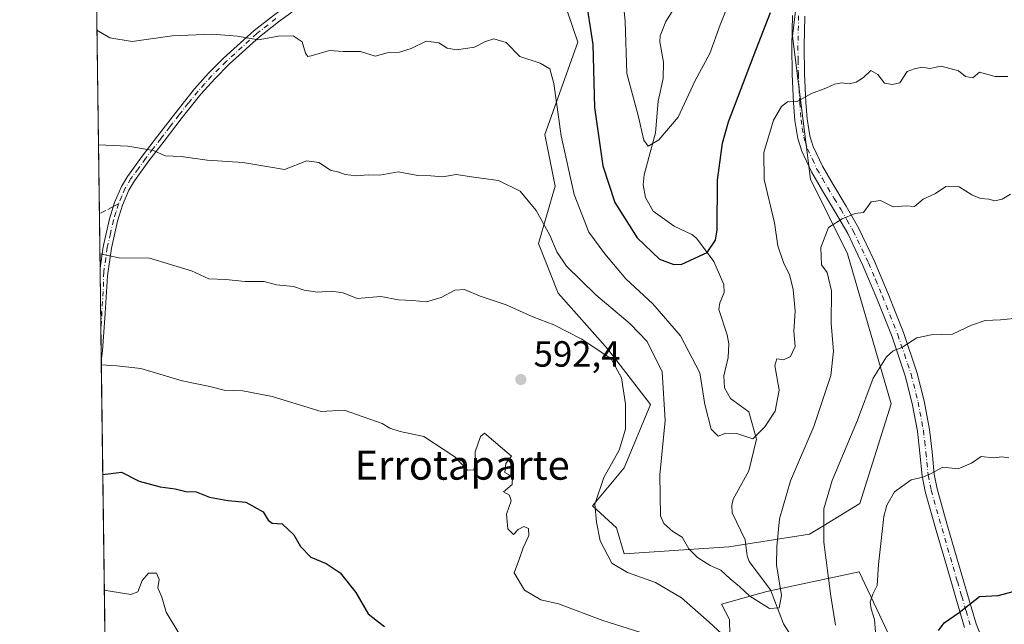
# Model space of a CAD drawing. Units: metres. Extents: x 590120 to 593565, y 4749843 to 4752202.
# Drawn here: x 590120 to 590390, y 4750379 to 4750545 of the extents above; entities that cross this region are included whole.
import ezdxf
from ezdxf.enums import TextEntityAlignment as Align

# ---------------------------------------------------------------- set-up
doc = ezdxf.new("R2010")
doc.units = ezdxf.units.M
doc.header["$MEASUREMENT"] = 0
doc.linetypes.add('DGN Style 3', pattern=[2.307223458686699, 1.648016756204785, -0.6592067024819142])
doc.linetypes.add('DGN Style 4', pattern=[2.6384748266838614, 1.318413404963828, -0.6592067024819142, 0.001648016756204785, -0.6592067024819142])
for name, color, linetype, lineweight in [('Arbolado forestal CxS', 92, 'Continuous', 0), ('Camino Cxs', 7, 'Continuous', 0), ('Camino eje', 30, 'DGN Style 4', 13), ('Comarca CxS', 21, 'Continuous', 0), ('Comunidad Autónoma CxS', 142, 'Continuous', 0), ('Corriente natural lineal', 142, 'Continuous', 13), ('Curva de nivel maestra', 30, 'Continuous', 30), ('Curva de nivel normal', 30, 'Continuous', 0), ('Entidad de ámbito territorial CxS', 92, 'Continuous', 0), ('Espacio natural protegido CxS', 121, 'Continuous', 0), ('Municipio CxS', 4, 'Continuous', 0), ('Pastizal CxS', 92, 'Continuous', 0), ('Pista no pavimentada Cxs', 111, 'Continuous', 0), ('Provincia CxS', 1, 'Continuous', 0), ('Punto de cota en terreno', 7, 'Continuous', 0), ('Rótulo de punto de cota en terreno', 7, 'Continuous', 0), ('Senda', 7, 'DGN Style 3', 0), ('Senda no paivmentada conexión', 7, 'DGN Style 3', 0), ('Texto cartográfico', 7, 'Continuous', 0)]:
    doc.layers.add(name, color=color, linetype=linetype, lineweight=lineweight)
doc.styles.add('Style-Arial', font='txt')

# ---------------------------------------------------------------- blocks, each defined once
blk = doc.blocks.new('5PATER')
at = {"layer": 'Punto de cota en terreno', "linetype": 'Continuous', "lineweight": 0}
h = blk.add_hatch(color=51, dxfattribs=at)
edge = h.paths.add_edge_path()
edge.add_ellipse((0, 0), major_axis=(-0.1095731443231308, -0.1110710700762829), ratio=0.9994222409660322, start_angle=0, end_angle=360)
blk = doc.blocks.new('*U27')
at = {"layer": 'Camino Cxs', "color": 7, "linetype": 'Continuous', "lineweight": 0}
blk.add_polyline3d([(590196.3701, 4750548.550100001, 578.8448000000062), (590191.0301000001, 4750544.6501, 579.5467999999964), (590185.8101000004, 4750540.600099999, 580.1395000000048), (590177.5000999998, 4750533.020099999, 581.2354999999952), (590173.5000999998, 4750529.050100001, 581.8215999999958), (590169.7301000003, 4750524.8201, 582.5053999999947), (590164.5900999998, 4750518.380100001, 583.5920000000042), (590159.5900999998, 4750511.9001, 584.686799999996), (590155.4401000004, 4750506.470100001, 585.5185999999958), (590151.4401000004, 4750500.9801, 586.4266000000061), (590149.9101, 4750498.450099999, 586.8791000000056), (590148.1300999997, 4750494.300100001, 587.6459999999934), (590146.8201000001, 4750489.960100001, 588.3705999999949), (590145.1101000002, 4750482.5001, 589.6203999999998), (590144.0201000003, 4750474.950099999, 590.9569999999949), (590143.4101, 4750464.630100001, 592.5967999999993), (590142.7200999996, 4750454.3301, 594.2802999999985), (590142.3501000004, 4750451.620100001, 594.761400000003), (590142.0169000002, 4750477.037599999, 590.7485000000015), (590142.0201000003, 4750477.0601, 590.7446999999956), (590142.8701, 4750482.920100001, 589.6425000000017), (590144.6101000002, 4750490.540100001, 588.3481000000029), (590145.9901000002, 4750495.0801, 587.6342000000004), (590147.8701, 4750499.4901, 586.8220000000001), (590149.5401, 4750502.2501, 586.3438000000025), (590153.6201, 4750507.8301, 585.437699999995), (590157.7801000001, 4750513.280099999, 584.7584000000061), (590162.7901, 4750519.790100001, 583.630999999994), (590167.9901000002, 4750526.290100001, 582.3781000000017), (590171.8400999998, 4750530.620100001, 581.6543999999994), (590175.9301000005, 4750534.670100001, 581.0528000000049), (590184.3400999998, 4750542.340100001, 579.838499999998), (590189.6601, 4750546.470100001, 579.2189000000071)], dxfattribs=at)

msp = doc.modelspace()

# ---------------------------------------------------------------- linework, layer by layer
at = {"layer": 'Arbolado forestal CxS', "color": 92, "linetype": 'Continuous', "lineweight": 0}
for points in [[(590315.0893000001, 4750371.871300001, 591.5237999999954), (590314.9795000004, 4750380.4911, 588.0730999999942), (590312.7125000004, 4750384.7083, 587.172900000005), (590325.2225000003, 4750388.255100001, 584.4305000000022), (590350.5676999995, 4750393.6447, 592.136400000003), (590356.8953, 4750380.2137, 594.0458000000071), (590360.8333000002, 4750371.854900001, 595.6061000000045)], [(590360.8333000002, 4750371.854900001, 595.6061000000045), (590356.8953, 4750380.2137, 594.0458000000071), (590350.5676999995, 4750393.6447, 592.136400000003), (590325.2225000003, 4750388.255100001, 584.4305000000022), (590312.7125000004, 4750384.7083, 587.172900000005), (590314.9795000004, 4750380.4911, 588.0730999999942), (590315.0893000001, 4750371.871300001, 591.5237999999954)]]:
    msp.add_polyline3d(points, dxfattribs=at)
at = {"layer": 'Camino Cxs', "color": 7, "linetype": 'Continuous', "lineweight": 0, "extrusion": (-0.002048227853780515, 0.1559174347719104, 0.987767967843059), "elevation": 740056.9707743113, "flags": 128}
msp.add_lwpolyline([(-652490.9232108573, -4684189.387490353), (-652490.9232108573, -4684215.121968377)], dxfattribs=at)
at = {"layer": 'Camino Cxs', "color": 7, "linetype": 'Continuous', "lineweight": 0}
for points in [[(590142.0168000003, 4750477.037599999, 590.7485000000015), (590142.0201000003, 4750477.0601, 590.7446999999956), (590142.8701, 4750482.920100001, 589.6425000000017), (590144.6101000002, 4750490.540100001, 588.3481000000029), (590145.9901000002, 4750495.0801, 587.6342000000004), (590147.8701, 4750499.4901, 586.8220000000001), (590149.5401, 4750502.2501, 586.3438000000025), (590153.6201, 4750507.8301, 585.437699999995), (590157.7801000001, 4750513.280099999, 584.7584000000061), (590162.7901, 4750519.790100001, 583.630999999994), (590167.9901000002, 4750526.290100001, 582.3781000000017), (590171.8400999998, 4750530.620100001, 581.6543999999994), (590175.9301000005, 4750534.670100001, 581.0528000000049), (590184.3400999998, 4750542.340100001, 579.838499999998), (590189.6601, 4750546.470100001, 579.2189000000071), (590194.9200999998, 4750550.3101, 578.5334000000003), (590197.9501, 4750553.120100001, 577.953800000003), (590204.7001, 4750561.040100001, 576.4070999999967), (590211.0401, 4750569.360099999, 575.1512999999978), (590215.7600999996, 4750575.7501, 574.4768999999942), (590219.4801000003, 4750581.0701, 573.7709000000032)], [(590196.3701, 4750548.550100001, 578.8448000000062), (590191.0301000001, 4750544.6501, 579.5467999999964), (590185.8101000004, 4750540.600099999, 580.1395000000048), (590177.5000999998, 4750533.020099999, 581.2354999999952), (590173.5000999998, 4750529.050100001, 581.8215999999958), (590169.7301000003, 4750524.8201, 582.5053999999947), (590164.5900999998, 4750518.380100001, 583.5920000000042), (590159.5900999998, 4750511.9001, 584.686799999996), (590155.4401000004, 4750506.470100001, 585.5185999999958), (590151.4401000004, 4750500.9801, 586.4266000000061), (590149.9101, 4750498.450099999, 586.8791000000056), (590148.1300999997, 4750494.300100001, 587.6459999999934), (590146.8201000001, 4750489.960100001, 588.3705999999949), (590145.1101000002, 4750482.5001, 589.6203999999998), (590144.0201000003, 4750474.950099999, 590.9569999999949), (590143.4101, 4750464.630100001, 592.5967999999993), (590142.7200999996, 4750454.3301, 594.2802999999985), (590142.3507000003, 4750451.620100001, 594.7612999999983)]]:
    msp.add_polyline3d(points, dxfattribs=at)
at = {"layer": 'Camino eje', "color": 30, "linetype": 'DGN Style 4', "lineweight": 13}
for points in [[(590190.3450999996, 4750545.5601, 579.3696000000054), (590185.0751, 4750541.470100001, 579.9774999999936), (590176.7150999998, 4750533.845100001, 581.1459000000032), (590174.7150999998, 4750531.860099999, 581.4407000000066), (590172.6700999998, 4750529.835100001, 581.7289000000019), (590170.7451, 4750527.670100001, 582.0782999999938), (590168.8601000002, 4750525.5551, 582.4385000000038), (590166.2600999996, 4750522.3051, 583.0402999999933), (590163.6901000004, 4750519.085100001, 583.6025999999983), (590161.1851000004, 4750515.8301, 584.2026000000042), (590158.6851000004, 4750512.590100001, 584.6831999999995), (590156.6101000002, 4750509.8751, 585.1146000000008), (590154.5301000001, 4750507.1501, 585.4590000000027), (590152.5301000001, 4750504.405099999, 585.8892000000051), (590150.4901000002, 4750501.6151, 586.3825999999972), (590148.8901000004, 4750498.970100001, 586.8481999999931), (590147.9501, 4750496.765100001, 587.2213000000047), (590147.0601000004, 4750494.690099999, 587.626099999994)], [(590333.9351000004, 4750546.360099999, 576.4719999999943), (590333.7351000002, 4750538.1251, 577.7115000000049), (590333.8000999996, 4750534.1851, 578.3307999999961), (590333.8601000002, 4750530.3051, 578.9902000000002), (590334.0551000005, 4750526.3851, 579.7415000000037), (590334.2500999998, 4750522.5101, 580.5409000000072), (590334.5850999998, 4750517.815099999, 581.4919999999984), (590334.9501, 4750515.520099999, 581.7896000000037), (590335.3501000004, 4750513.0351, 582.0383000000002), (590335.8201000001, 4750511.530099999, 582.1376000000018), (590336.3551000003, 4750509.795100001, 582.2768999999971), (590337.7100999998, 4750506.9451, 582.6156000000046), (590338.9801000003, 4750504.2601, 583.0948999999965), (590340.4751000004, 4750501.6501, 583.5130000000064), (590341.9301000005, 4750499.1151, 583.8625000000029), (590343.7200999996, 4750496.1601, 584.3246000000072), (590345.5100999996, 4750493.210100001, 584.8111999999965), (590347.2001, 4750490.300100001, 585.1877999999997), (590348.9301000005, 4750487.315099999, 585.5739999999934), (590353.1451000003, 4750478.470100001, 586.7042999999976), (590355.0651000004, 4750473.895099999, 587.389599999995), (590356.9600999998, 4750469.370100001, 588.0139999999956), (590361.1700999998, 4750458.745100001, 589.5399000000034), (590362.9851000002, 4750453.4001, 590.3110000000015), (590364.8350999998, 4750447.9451, 591.2476000000024), (590366.7550999997, 4750440.2601, 592.2743999999948), (590368.2150999998, 4750432.4901, 593.3316000000051), (590368.5651000004, 4750429.425100001, 593.8316000000051), (590368.9101, 4750426.4301, 594.2737999999954), (590369.5151000004, 4750420.225099999, 595.1524000000063), (590370.3551000003, 4750416.0551, 595.7360000000045), (590373.3450999996, 4750405.465100001, 597.000199999995), (590377.5701000001, 4750390.940099999, 598.9542999999976), (590378.7351000002, 4750386.925100001, 599.5034000000014), (590379.9200999998, 4750382.915100001, 600.1214999999938), (590381.1300999997, 4750378.835100001, 600.6554000000033)], [(590147.0601000004, 4750494.690099999, 587.626099999994), (590146.3701, 4750492.420100001, 588.0210999999981), (590145.7150999998, 4750490.2501, 588.359700000001), (590144.8601000002, 4750486.520099999, 588.9584000000032), (590143.9901000002, 4750482.710100001, 589.631899999993), (590143.5651000004, 4750479.780099999, 590.1624000000012), (590143.0201000003, 4750476.005100001, 590.8273999999947), (590142.8866999998, 4750470.631100001, 591.6637999999948), (590142.2368999999, 4750460.306299999, 593.3107000000019)]]:
    msp.add_polyline3d(points, dxfattribs=at)
at = {"layer": 'Comarca CxS', "color": 21, "linetype": 'Continuous', "lineweight": 0, "flags": 128}
msp.add_lwpolyline([(591316.3204805349, 4749858.880574416), (590150.3500006846, 4749843.299982463), (590139.7524999997, 4750649.2451), (590129.2448276352, 4751448.354637045), (590119.930000686, 4752156.749982439), (590750.0014460223, 4752165.166670403), (591380.3514288019, 4752173.587079155), (592063.17425173, 4752182.708436229), (592160.8345970786, 4752184.01301313), (592804.1208712384, 4752192.606228837), (593520.810000712, 4752202.179982439), (593533.5031179092, 4751270.860249265), (593552.3400007116, 4749888.759982465), (592868.0394628833, 4749879.615833761), (592086.1104999997, 4749869.167199999)], close=True, dxfattribs=at)
at = {"layer": 'Comunidad Autónoma CxS', "color": 142, "linetype": 'Continuous', "lineweight": 0, "flags": 128}
msp.add_lwpolyline([(591316.3204805349, 4749858.880574416), (590150.3500006846, 4749843.299982463), (590139.7524999997, 4750649.2451), (590129.2448276352, 4751448.354637045), (590119.930000686, 4752156.749982439), (590750.0014460223, 4752165.166670403), (591380.3514288019, 4752173.587079155), (592063.17425173, 4752182.708436229), (592160.8345970786, 4752184.01301313), (592804.1208712384, 4752192.606228837), (593520.810000712, 4752202.179982439), (593533.5031179092, 4751270.860249265), (593552.3400007116, 4749888.759982465), (592868.0394628833, 4749879.615833761), (592086.1104999997, 4749869.167199999)], close=True, dxfattribs=at)
at = {"layer": 'Corriente natural lineal', "color": 142, "linetype": 'Continuous', "lineweight": 13}
msp.add_polyline3d([(590331.2156999996, 4750377.090700001, 585.9254999999976), (590329.7324999999, 4750379.306, 585.5106999999989), (590326.2313000001, 4750388.7007, 584.4205999999976), (590320.3318999996, 4750396.481799999, 583.6419000000024), (590319.7982000001, 4750398.005999999, 583.4667000000045), (590319.2843000004, 4750402.4398, 582.9385000000038), (590315.642, 4750409.846799999, 582.2461999999941), (590315.5403000005, 4750411.8859, 582.0224000000017), (590315.9511000002, 4750413.547, 581.8029999999999), (590320.2520000003, 4750421.325400001, 580.5837999999932), (590322.3272000002, 4750430.0405, 579.3733999999968), (590320.2511999998, 4750437.5496, 578.6658000000025), (590315.2476000004, 4750441.271500001, 578.6178999999975), (590313.5410000002, 4750444.176100001, 578.604600000006), (590313.3685, 4750447.499199999, 578.3442000000068), (590314.5810000002, 4750452.454500001, 577.4425000000047), (590314.7253999999, 4750456.270300001, 577.0157000000036), (590314.3086000001, 4750458.735099999, 576.7526000000071), (590311.9979999998, 4750465.7104, 575.8420999999944), (590312.3092999998, 4750467.535800001, 575.5728999999993), (590313.4738999996, 4750470.3717, 575.7344000000012), (590313.4153000005, 4750472.5112, 575.7790999999997), (590310.6183000002, 4750478.834799999, 574.8426000000036), (590305.9116000002, 4750485.236600001, 573.6863000000012), (590304.5854000002, 4750486.244100001, 573.4707999999955), (590299.7170000002, 4750488.5448, 572.8678000000073), (590293.9899000004, 4750492.652600001, 572.5063999999984), (590291.8340999996, 4750496.403000001, 572.0495999999986), (590291.1799999997, 4750499.9385, 571.6101999999955), (590291.5058000004, 4750502.706900001, 571.1267999999982), (590294.5762999998, 4750514.1622, 569.8628999999928), (590295.3014000002, 4750522.888, 568.6687999999995), (590296.7290000003, 4750529.1283, 567.7964999999967), (590296.8103999998, 4750533.635500001, 567.3905999999988), (590295.8411999998, 4750539.1599, 567.2949999999983), (590295.8893999998, 4750540.8507, 567.2194000000018), (590297.4654000001, 4750544.808, 566.5657999999967), (590300.2687999997, 4750549.298599999, 566.0126000000018)], dxfattribs=at)
at = {"layer": 'Curva de nivel maestra', "color": 30, "linetype": 'Continuous', "lineweight": 30, "flags": 128}
for points, elevation in [([(590275.3200000003, 4750552.0801), (590277.3700000001, 4750538.4901), (590277.8300000001, 4750521.170100001), (590280.1699999999, 4750505.120100001), (590283.4100000003, 4750495.040100001), (590289.5899999999, 4750485.4001), (590295.7300000004, 4750479.520099999), (590299.6799999997, 4750478.0601), (590301.8799999999, 4750478.1601), (590308.7699999996, 4750481.360099999), (590311.1100000005, 4750484.7401), (590311.54, 4750487.520099999), (590311.6799999997, 4750501.220100001), (590313.04, 4750511.360099999), (590314.6699999999, 4750517.210100001), (590322.1399999997, 4750536.870100001), (590326.1900000004, 4750547.210100001)], 575), ([(590142.7620999999, 4750420.3618), (590143.54, 4750420.440099999), (590147.8899999997, 4750421.030099999), (590152.7300000004, 4750418.5601), (590158.5199999996, 4750416.940099999), (590162.6500000004, 4750416.4101), (590165.6200000001, 4750415.720100001), (590168.4199999999, 4750415.590100001), (590172.1200000001, 4750414.170100001), (590177.0999999996, 4750413.2401), (590182.04, 4750412.7501), (590186.8399999999, 4750410.120100001), (590188.1799999997, 4750407.8101), (590189.3099999996, 4750407.020099999), (590192.0599999996, 4750406.840100001), (590195.2199999997, 4750403.7601), (590197.1200000001, 4750400.5801), (590199.9000000004, 4750397.6601), (590204.0899999999, 4750395.920100001), (590207.9900000002, 4750393.340100001), (590212.2400000002, 4750387.9801), (590215.6699999999, 4750382.0701), (590218.2000000002, 4750380.040100001), (590220.1399999997, 4750378.5601)], 600), ([(590372.4000000004, 4750377.550100001), (590373.8899999997, 4750379.590100001), (590378.0199999996, 4750382.470100001), (590383.6100000005, 4750386.8201), (590388.75, 4750387.130100001), (590393.2699999996, 4750388.270099999)], 600)]:
    msp.add_lwpolyline(points, dxfattribs=dict(at, elevation=elevation))
at = {"layer": 'Curva de nivel normal', "color": 30, "linetype": 'Continuous', "lineweight": 0, "flags": 128}
for points, elevation in [([(590315.2100000001, 4750551.060000001), (590312.4199999999, 4750543.82), (590309.5800000001, 4750535.960000001), (590305.4900000002, 4750528.539999999), (590300.7999999998, 4750518.539999999), (590295.5599999996, 4750512.300000001), (590292.6200000001, 4750510.51), (590291.4299999997, 4750512.189999999), (590289.8399999999, 4750518.930000001), (590286.75, 4750530.5), (590286.3099999996, 4750544.76), (590285.4800000004, 4750553.34)], 570.0000000000001), ([(590141.1568, 4750542.442), (590144.6500000004, 4750540.26), (590150.8499999996, 4750539.32), (590161.79, 4750540.82), (590172.79, 4750541.32), (590179.7300000004, 4750540.74), (590185.4600000001, 4750539.779999999), (590190.9900000002, 4750540.74), (590195.0700000003, 4750540.82), (590197.5700000003, 4750539.220000001), (590198.4199999999, 4750536.100000001), (590199.0999999996, 4750535.210000001), (590200.0199999996, 4750535.34), (590205.04, 4750536.789999999), (590208.8200000003, 4750536.52), (590213.5499999998, 4750536.58), (590217.6200000001, 4750535.279999999), (590220.9000000004, 4750536.140000001), (590224.2599999999, 4750536.34), (590227.4699999997, 4750537.32), (590231.6200000001, 4750539.42), (590235.1200000001, 4750538.960000001), (590237.3399999999, 4750537.430000001), (590239.9100000003, 4750537.029999999), (590244.8799999999, 4750537.76), (590247.8899999997, 4750539.310000001), (590250.1600000003, 4750539.99), (590253.5999999996, 4750538.980000001), (590257.3799999999, 4750535.15), (590262.9400000004, 4750533.289999999), (590265.5800000001, 4750531.82), (590266.7000000002, 4750527.75), (590268.6500000004, 4750513.41), (590272.2599999999, 4750497.27), (590276.2999999998, 4750486.949999999), (590280.7100000001, 4750481), (590286.4299999997, 4750474.07), (590293.9100000003, 4750467.220000001), (590301.4800000004, 4750458.470000001), (590306.79, 4750448.26), (590308.1399999997, 4750439.619999999), (590309.9000000004, 4750432.83), (590311.8099999996, 4750430.92), (590313.9100000003, 4750431.710000001), (590316.9699999997, 4750431.66), (590321.3700000001, 4750430.130000001), (590324.6299999999, 4750433.41), (590327.4800000004, 4750437.779999999), (590328.5700000003, 4750443.49), (590327.4100000003, 4750450.27), (590327.9600000001, 4750452.140000001), (590329.7800000003, 4750451.84), (590331.7199999997, 4750452.730000001), (590332.9800000004, 4750455.470000001), (590332.6600000003, 4750459.74), (590332.9800000004, 4750465.220000001), (590332.4199999999, 4750471.130000001), (590331.4100000003, 4750475.25), (590329.8600000005, 4750478.310000001), (590328.2000000002, 4750483.15), (590327.3499999996, 4750489.49), (590324.5099999999, 4750501.42), (590324.3700000001, 4750508.77), (590327.0099999999, 4750517.680000001), (590329.2000000002, 4750521.439999999), (590330.9100000003, 4750522.67), (590333.5099999999, 4750522.850000001), (590337.4500000002, 4750525.02), (590341.4500000002, 4750526.439999999), (590343.7800000003, 4750527.529999999), (590345.7800000003, 4750527.939999999), (590347.7800000003, 4750527.66), (590349.7800000003, 4750528.130000001), (590351.7800000003, 4750529.430000001), (590353.7800000003, 4750531.300000001), (590355.7300000004, 4750530.220000001), (590357.5700000003, 4750527.84), (590359.7300000004, 4750527.449999999), (590361.7800000003, 4750527.890000001), (590363.7699999996, 4750531.07), (590365.7400000002, 4750531.75), (590367.7699999996, 4750532.210000001), (590370.0199999996, 4750531.9), (590373.0899999999, 4750532.5), (590377.8399999999, 4750531.25), (590379.75, 4750529.699999999), (590381.7699999996, 4750529.300000001), (590383.6100000005, 4750530.9), (590387.9400000004, 4750529.630000001), (590391.4500000002, 4750529.710000001)], 580.0000000000001), ([(590392.1799999997, 4750497.33), (590389.8600000005, 4750495.949999999), (590387.8799999999, 4750495.529999999), (590386.1600000003, 4750495.980000001), (590383.8799999999, 4750496.199999999), (590381.5, 4750497.189999999), (590378.0800000001, 4750499.390000001), (590374.4199999999, 4750499.49), (590371.5099999999, 4750497.58), (590368.1100000005, 4750495.980000001), (590365.7800000003, 4750494), (590363.4500000002, 4750494.119999999), (590359.8700000001, 4750493.92), (590356.4699999997, 4750495.59), (590353.8700000001, 4750495.25), (590351.7800000003, 4750492.310000001), (590349.4500000002, 4750492), (590345.8499999996, 4750490.609999999), (590342.0999999996, 4750488.189999999), (590340.0599999996, 4750482.730000001), (590340.1900000004, 4750477.960000001), (590341.75, 4750475.82), (590343.0099999999, 4750470.82), (590342.9100000003, 4750461.84), (590343.5499999998, 4750454.220000001), (590342.8200000003, 4750447.550000001), (590338.0999999996, 4750433.550000001), (590331.7400000002, 4750418.630000001), (590328.6799999997, 4750408.220000001), (590327.9699999997, 4750400.560000001), (590327.8499999996, 4750395.58), (590329.1900000004, 4750387.140000001), (590328.5700000003, 4750383.730000001), (590325.9400000004, 4750383.560000001), (590320.5, 4750386.930000001), (590317.7100000001, 4750389.609999999), (590315.1100000005, 4750391.730000001), (590312.5999999996, 4750394.08), (590309.5999999996, 4750395.4), (590306.1200000001, 4750397.57), (590303.8099999996, 4750399.949999999), (590301.9600000001, 4750403.16), (590299.3899999997, 4750404.689999999), (590296.9199999999, 4750406.880000001), (590295.9600000001, 4750408.99), (590295.79, 4750420.220000001), (590297.2800000003, 4750435.220000001), (590296.4000000004, 4750448.58), (590292.3399999999, 4750456.869999999), (590287.6699999999, 4750461.76), (590278.2400000002, 4750469.66), (590270.1900000004, 4750477.609999999), (590267.4600000001, 4750481.5), (590265.5999999996, 4750486.100000001), (590261.8399999999, 4750492.84), (590257.4600000001, 4750498.140000001), (590251.5099999999, 4750501.100000001), (590244.6799999997, 4750502.050000001), (590239.8700000001, 4750502.730000001), (590236.0499999998, 4750502.09), (590232.8600000005, 4750502.369999999), (590229.2999999998, 4750502.49), (590223.8799999999, 4750503.480000001), (590218.8300000001, 4750502.58), (590215.6600000003, 4750502.640000001), (590212.4199999999, 4750502.4), (590209.3499999996, 4750502.779999999), (590207.6500000004, 4750503.41), (590205.3499999996, 4750503.930000001), (590202.0999999996, 4750506.09), (590198.79, 4750506.480000001), (590192.6900000004, 4750504.15), (590188.4000000004, 4750504.869999999), (590181.1900000004, 4750506.060000001), (590171.4400000004, 4750506.720000001), (590164.2599999999, 4750507.66), (590159.9199999999, 4750507.869999999), (590156.6500000004, 4750509.390000001), (590149.6799999997, 4750510.560000001), (590141.5712000001, 4750510.9308)], 585), ([(590316.4400000004, 4750373.34), (590309.3899999997, 4750379.82), (590301.75, 4750386.51), (590294.6399999997, 4750390.680000001), (590286.9600000001, 4750393.480000001), (590282.6399999997, 4750396), (590279.3899999997, 4750402.130000001), (590278.3899999997, 4750407.220000001), (590277.9299999997, 4750412.220000001), (590280.4199999999, 4750419.550000001), (590284.5899999999, 4750427.029999999), (590286.4000000004, 4750432.800000001), (590286.3700000001, 4750439.699999999), (590285.2599999999, 4750446.92), (590282.4299999997, 4750452.100000001), (590274.4000000004, 4750457.539999999), (590266.6799999997, 4750461.439999999), (590260.9000000004, 4750463.66), (590253.5999999996, 4750466.980000001), (590246.4400000004, 4750469.359999999), (590242.1799999997, 4750471.199999999), (590239.4699999997, 4750470.980000001), (590235.7599999999, 4750468.970000001), (590231.6600000003, 4750467.77), (590227.8099999996, 4750468.130000001), (590224, 4750468.289999999), (590219.1799999997, 4750469.210000001), (590212.6299999999, 4750468.720000001), (590208.8300000001, 4750470.220000001), (590205.6299999999, 4750470.75), (590201.79, 4750470.41), (590198.1200000001, 4750470.980000001), (590195.1200000001, 4750472.02), (590190.4600000001, 4750472.470000001), (590187.1200000001, 4750473.41), (590181.9000000004, 4750473.390000001), (590176.5700000003, 4750473.9), (590171.9000000004, 4750474.08), (590167.1200000001, 4750476.26), (590155.6100000005, 4750479.82), (590147.2599999999, 4750479.880000001), (590141.9654000001, 4750480.9517)], 590), ([(590394.9600000001, 4750463.430000001), (590389.3899999997, 4750462.84), (590385.1500000004, 4750462.640000001), (590381.4400000004, 4750461.41), (590376.2100000001, 4750458.930000001), (590370.3700000001, 4750458.720000001), (590366.3700000001, 4750457.869999999), (590362.2599999999, 4750455.199999999), (590359.9199999999, 4750454.33), (590358.0700000003, 4750452.699999999), (590354.3899999997, 4750446.789999999), (590350.1200000001, 4750435.24), (590343.1799999997, 4750418.75), (590340.8499999996, 4750410.960000001), (590340.8200000003, 4750401.74), (590342.75, 4750386.960000001), (590344.0999999996, 4750379.01)], 590), ([(590293.7599999999, 4750375.939999999), (590280.1600000003, 4750380.26), (590267.9400000004, 4750384.789999999), (590263.1399999997, 4750385.9), (590258.6399999997, 4750388.59), (590255.7999999998, 4750393.32), (590257.2699999996, 4750397.279999999), (590258.2100000001, 4750400.230000001), (590259.8099999996, 4750403.640000001), (590259.7199999997, 4750405.480000001), (590258.4500000002, 4750406.039999999), (590256.9000000004, 4750405.27), (590255.6200000001, 4750403.850000001), (590254.0300000003, 4750405.439999999), (590253.7000000002, 4750409.460000001), (590254.9800000004, 4750413.08), (590254.4800000004, 4750414.640000001), (590252.8499999996, 4750415.57), (590255.25, 4750417.59), (590255.2999999998, 4750419.710000001), (590253.2199999997, 4750420.859999999), (590253.4699999997, 4750423.359999999), (590255.04, 4750425.42), (590247.6500000004, 4750431.720000001), (590246.5599999996, 4750430.800000001), (590245.0300000003, 4750426.619999999), (590245.1399999997, 4750423.380000001), (590244.6699999999, 4750421.67), (590242.9400000004, 4750421.51), (590239.4400000004, 4750425.199999999), (590230.9199999999, 4750430.75), (590224.4600000001, 4750432.15), (590221.6200000001, 4750433.109999999), (590219.5099999999, 4750434.359999999), (590209.1200000001, 4750438.07), (590202.79, 4750437.640000001), (590189.2699999996, 4750441.779999999), (590181.2199999997, 4750443.310000001), (590176.1100000005, 4750443.539999999), (590172.1299999999, 4750444.560000001), (590164.5599999996, 4750446.100000001), (590153.2300000004, 4750449.449999999), (590146.6500000004, 4750450.199999999), (590142.3662, 4750450.473099999)], 595), ([(590391.6399999997, 4750424.960000001), (590389.7800000003, 4750425.24), (590387.4500000002, 4750424.960000001), (590384.1100000005, 4750425.27), (590381.4500000002, 4750423.430000001), (590377.7300000004, 4750421.869999999), (590373.5899999999, 4750422.390000001), (590370.1500000004, 4750420.58), (590368.04, 4750419.65), (590364.8899999997, 4750418.92), (590360.2699999996, 4750415.600000001), (590358.1299999999, 4750411.930000001), (590357.3600000005, 4750408.84), (590355.9199999999, 4750395.67), (590355.5300000003, 4750389.859999999), (590354.3399999999, 4750387.5), (590353.6200000001, 4750385.33), (590353.8700000001, 4750383.439999999), (590354.79, 4750380.539999999), (590355.2999999998, 4750373.550000001)], 595), ([(590163.6900000004, 4750376.779999999), (590160.1500000004, 4750382.58), (590158.9400000004, 4750386.699999999), (590157.9000000004, 4750389.189999999), (590158.2400000002, 4750391.5), (590157.4900000002, 4750393.289999999), (590155.3600000005, 4750393.24), (590153.5700000003, 4750391.220000001), (590152.4199999999, 4750388.16), (590150.4400000004, 4750387.430000001), (590144.8300000001, 4750388.300000001), (590143.1798, 4750388.595600001)], 605)]:
    msp.add_lwpolyline(points, dxfattribs=dict(at, elevation=elevation))
at = {"layer": 'Entidad de ámbito territorial CxS', "color": 92, "linetype": 'Continuous', "lineweight": 0, "flags": 128}
msp.add_lwpolyline([(591316.3204805349, 4749858.880574416), (590150.3500006846, 4749843.299982463), (590139.7524999997, 4750649.2451), (590129.2448276352, 4751448.354637045)], dxfattribs=at)
at = {"layer": 'Espacio natural protegido CxS', "color": 121, "linetype": 'Continuous', "lineweight": 0, "flags": 128}
msp.add_lwpolyline([(591316.3204805349, 4749858.880574416), (590150.3500006846, 4749843.299982463), (590139.7524999997, 4750649.2451), (590140.3284999991, 4750650.016100001), (590153.3076999997, 4750657.213), (590165.1487999992, 4750665.558800001)], dxfattribs=at)
at = {"layer": 'Municipio CxS', "color": 4, "linetype": 'Continuous', "lineweight": 0, "flags": 128}
msp.add_lwpolyline([(591316.3204805349, 4749858.880574416), (590150.3500006846, 4749843.299982463), (590139.7524999997, 4750649.2451), (590129.2448276352, 4751448.354637045), (590119.930000686, 4752156.749982439), (590750.0014460223, 4752165.166670403), (591380.3514288019, 4752173.587079155), (592063.17425173, 4752182.708436229), (592160.8345970786, 4752184.01301313), (592804.1208712384, 4752192.606228837), (593520.810000712, 4752202.179982439), (593533.5031179092, 4751270.860249265), (593552.3400007116, 4749888.759982465), (592868.0394628833, 4749879.615833761), (592086.1104999997, 4749869.167199999)], close=True, dxfattribs=at)
at = {"layer": 'Pastizal CxS', "color": 92, "linetype": 'Continuous', "lineweight": 0, "extrusion": (-0.002169065977937863, 0.1649590802850693, 0.9862980264525969), "elevation": 782936.5683535106, "flags": 128}
msp.add_lwpolyline([(-652550.1772342067, -4677245.984816642), (-652550.1772342067, -4677320.145283881)], dxfattribs=at)
at = {"layer": 'Pastizal CxS', "color": 92, "linetype": 'Continuous', "lineweight": 0, "extrusion": (-0.002271298565540898, 0.172717190762649, 0.9849688387039891), "elevation": 819730.2965101546, "flags": 128}
msp.add_lwpolyline([(-652556.2249403689, -4670922.034015954), (-652556.2249403689, -4670937.167275096)], dxfattribs=at)
at = {"layer": 'Pastizal CxS', "color": 92, "linetype": 'Continuous', "lineweight": 0, "extrusion": (-0.001906393026047124, 0.1449837894462838, 0.9894321939695646), "elevation": 688201.3921407936, "flags": 128}
msp.add_lwpolyline([(-652549.6687745323, -4692088.991776486), (-652549.6687745323, -4692105.903239879)], dxfattribs=at)
at = {"layer": 'Pastizal CxS', "color": 92, "linetype": 'Continuous', "lineweight": 0, "extrusion": (-0.002181768829178045, 0.166093605753875, 0.9861075773020166), "elevation": 788318.2543105171, "flags": 128}
msp.add_lwpolyline([(-652486.941197489, -4676309.876835233), (-652486.9411974892, -4676318.686167562)], dxfattribs=at)
at = {"layer": 'Pastizal CxS', "color": 92, "linetype": 'Continuous', "lineweight": 0, "extrusion": (-0.001793426248935615, 0.1363789287222997, 0.9906551223422043), "elevation": 647391.9992565226, "flags": 128}
msp.add_lwpolyline([(-652555.8782395654, -4697768.220115108), (-652555.8782395654, -4697883.924467782)], dxfattribs=at)
at = {"layer": 'Pastizal CxS', "color": 92, "linetype": 'Continuous', "lineweight": 0}
for points in [[(590144.8256999999, 4750263.424699999, 621.6150999999954), (590140.7344000004, 4750574.567500001, 574.595100000006), (590143.8419000005, 4750576.676100001, 574.2939999999944), (590151.3278999999, 4750593.785700001, 571.7151000000014), (590150.7934999998, 4750613.5689, 569.0390999999945), (590151.3287000004, 4750633.886499999, 566.2394000000058), (590162.0225000001, 4750650.996300001, 563.9670999999944), (590159.2015000005, 4750662.274900001, 561.9667000000045), (590200.6683, 4750704.661900001, 556.8340999999928)], [(590264.9823000003, 4750563.6709, 575.6823000000004), (590273.3151000004, 4750539.1139, 577.8491999999969), (590264.2477000002, 4750513.726500001, 581.8576999999932), (590267.0745000001, 4750499.540300001, 582.8972999999969), (590262.4341000002, 4750483.8047, 586.3934000000008), (590267.8739, 4750470.203500001, 587.8129000000044), (590281.4747000001, 4750454.7895, 589.4637999999978), (590293.2562999995, 4750439.546499999, 588.1785999999993), (590286.0072999997, 4750422.1481, 589.6809000000068), (590277.2843000004, 4750411.753699999, 589.9331999999995), (590283.8969000002, 4750405.741900001, 588.4642000000022), (590286.0069000004, 4750398.5733, 589.0822999999946), (590314.7238999996, 4750400.451900001, 583.4217000000062), (590336.9149000002, 4750403.928900001, 587.108699999997), (590340.5469000004, 4750406.1403, 588.4977999999974), (590350.7839000003, 4750412.374700001, 591.9683999999979), (590359.3274999997, 4750439.8049, 590.9665999999997), (590347.3645000001, 4750480.933700001, 585.6861999999965), (590337.2159000002, 4750501.4827, 582.6282999999967), (590332.2827000003, 4750540.7323, 576.361699999994), (590337.7472999999, 4750586.887700001, 570.918399999995)], [(590337.7472999999, 4750586.887700001, 570.918399999995), (590332.2827000003, 4750540.7323, 576.361699999994), (590337.2159000002, 4750501.4827, 582.6282999999967), (590347.3645000001, 4750480.933700001, 585.6861999999965), (590359.3274999997, 4750439.8049, 590.9665999999997), (590350.7839000003, 4750412.374700001, 591.9683999999979), (590340.5469000004, 4750406.1403, 588.4977999999974), (590336.9149000002, 4750403.928900001, 587.108699999997), (590314.7238999996, 4750400.451900001, 583.4217000000062), (590286.0069000004, 4750398.5733, 589.0822999999946), (590283.8969000002, 4750405.741900001, 588.4642000000022), (590277.2843000004, 4750411.753699999, 589.9331999999995), (590286.0072999997, 4750422.1481, 589.6809000000068), (590293.2562999995, 4750439.546499999, 588.1785999999993), (590281.4747000001, 4750454.7895, 589.4637999999978), (590267.8739, 4750470.203500001, 587.8129000000044), (590262.4341000002, 4750483.8047, 586.3934000000008), (590267.0745000001, 4750499.540300001, 582.8972999999969), (590264.2477000002, 4750513.726500001, 581.8576999999932), (590273.3151000004, 4750539.1139, 577.8491999999969), (590264.9823000003, 4750563.6709, 575.6823000000004)], [(590264.9823000003, 4750563.6709, 575.6823000000004), (590273.3151000004, 4750539.1139, 577.8491999999969), (590264.2477000002, 4750513.726500001, 581.8576999999932), (590267.0745000001, 4750499.540300001, 582.8972999999969), (590262.4341000002, 4750483.8047, 586.3934000000008), (590267.8739, 4750470.203500001, 587.8129000000044), (590281.4747000001, 4750454.7895, 589.4637999999978), (590293.2562999995, 4750439.546499999, 588.1785999999993), (590286.0072999997, 4750422.1481, 589.6809000000068), (590277.2843000004, 4750411.753699999, 589.9331999999995), (590283.8969000002, 4750405.741900001, 588.4642000000022), (590286.0069000004, 4750398.5733, 589.0822999999946), (590314.7238999996, 4750400.451900001, 583.4217000000062), (590336.9149000002, 4750403.928900001, 587.108699999997), (590340.5469000004, 4750406.1403, 588.4977999999974), (590350.7839000003, 4750412.374700001, 591.9683999999979), (590359.3274999997, 4750439.8049, 590.9665999999997), (590347.3645000001, 4750480.933700001, 585.6861999999965), (590337.2159000002, 4750501.4827, 582.6282999999967), (590332.2827000003, 4750540.7323, 576.361699999994), (590337.7472999999, 4750586.887700001, 570.918399999995)], [(590360.8333000002, 4750371.854900001, 595.6061000000045), (590356.8953, 4750380.2137, 594.0458000000071), (590350.5676999995, 4750393.6447, 592.136400000003), (590325.2225000003, 4750388.255100001, 584.4305000000022), (590312.7125000004, 4750384.7083, 587.172900000005), (590314.9795000004, 4750380.4911, 588.0730999999942), (590315.0893000001, 4750371.871300001, 591.5237999999954)], [(590360.8333000002, 4750371.854900001, 595.6061000000045), (590356.8953, 4750380.2137, 594.0458000000071), (590350.5676999995, 4750393.6447, 592.136400000003), (590325.2225000003, 4750388.255100001, 584.4305000000022), (590312.7125000004, 4750384.7083, 587.172900000005), (590314.9795000004, 4750380.4911, 588.0730999999942), (590315.0893000001, 4750371.871300001, 591.5237999999954)]]:
    msp.add_polyline3d(points, dxfattribs=at)
at = {"layer": 'Pista no pavimentada Cxs', "color": 111, "linetype": 'Continuous', "lineweight": 0}
for points in [[(590379.5401, 4750378.290100001, 600.5871000000043), (590377.1201, 4750386.450099999, 599.4502999999969), (590374.7901, 4750394.4801, 598.7554999999993), (590371.7301000003, 4750405.0001, 596.9579999999987), (590368.7202000003, 4750415.6601, 595.6828999999998), (590367.8501000004, 4750419.9801, 595.0972000000038), (590367.2401000002, 4750426.2501, 594.2541999999958), (590366.5500999996, 4750432.2401, 593.3395000000019), (590365.1101000002, 4750439.9001, 592.2992999999988), (590363.2200999996, 4750447.470100001, 591.3221000000049), (590359.5900999998, 4750458.1601, 589.5844999999972), (590355.4001000002, 4750468.7301, 588.077099999995), (590351.6101000002, 4750477.780099999, 586.8383000000031), (590347.4401000004, 4750486.530099999, 585.7069000000047), (590344.0601000004, 4750492.350099999, 584.9572000000044), (590340.4801000003, 4750498.2601, 584.0688999999984), (590337.4901000002, 4750503.4801, 583.1616999999969), (590334.7801000001, 4750509.1801, 582.4213000000018), (590333.7100999998, 4750512.6501, 582.2599000000046), (590332.9101, 4750517.620100001, 581.5099999999948), (590332.5701000001, 4750522.4101, 580.5013999999937), (590332.1802000003, 4750530.2501, 578.8076000000001), (590332.0502000004, 4750538.130100001, 577.5999000000012), (590332.2500999998, 4750546.440099999, 576.4253999999928)], [(590379.5401, 4750378.290100001, 600.5871000000043), (590377.1201, 4750386.450099999, 599.4502999999969), (590374.7901, 4750394.4801, 598.7554999999993), (590371.7301000003, 4750405.0001, 596.9579999999987), (590368.7202000003, 4750415.6601, 595.6828999999998), (590367.8501000004, 4750419.9801, 595.0972000000038), (590367.2401000002, 4750426.2501, 594.2541999999958), (590366.5500999996, 4750432.2401, 593.3395000000019), (590365.1101000002, 4750439.9001, 592.2992999999988), (590363.2200999996, 4750447.470100001, 591.3221000000049), (590359.5900999998, 4750458.1601, 589.5844999999972), (590355.4001000002, 4750468.7301, 588.077099999995), (590351.6101000002, 4750477.780099999, 586.8383000000031), (590347.4401000004, 4750486.530099999, 585.7069000000047), (590344.0601000004, 4750492.350099999, 584.9572000000044), (590340.4801000003, 4750498.2601, 584.0688999999984), (590337.4901000002, 4750503.4801, 583.1616999999969), (590334.7801000001, 4750509.1801, 582.4213000000018), (590333.7100999998, 4750512.6501, 582.2599000000046), (590332.9101, 4750517.620100001, 581.5099999999948), (590332.5701000001, 4750522.4101, 580.5013999999937), (590332.1802000003, 4750530.2501, 578.8076000000001), (590332.0502000004, 4750538.130100001, 577.5999000000012), (590332.2500999998, 4750546.440099999, 576.4253999999928)], [(590335.6201, 4750546.280099999, 576.5359999999928), (590335.4200999998, 4750538.120100001, 577.8234999999986), (590335.5401, 4750530.360099999, 579.1631999999954), (590335.9301000005, 4750522.610099999, 580.5843000000023), (590336.2600999996, 4750518.0101, 581.4771999999939), (590336.9901000002, 4750513.420100001, 581.8484000000026), (590337.9301000005, 4750510.4101, 582.1515999999974), (590340.4702000003, 4750505.040100001, 583.0584999999992), (590343.3801999995, 4750499.970100001, 583.7684000000008), (590346.9600999998, 4750494.0701, 584.6975999999995), (590350.4200999998, 4750488.100099999, 585.491200000004), (590354.6801000005, 4750479.1601, 586.7151000000014), (590358.5201000003, 4750470.0101, 588.0080000000017), (590362.7500999998, 4750459.3301, 589.5241999999998), (590366.4501, 4750448.420100001, 591.192200000005), (590368.4001000002, 4750440.620100001, 592.3089000000036), (590369.8801999995, 4750432.7401, 593.4624999999943), (590370.5800999999, 4750426.610099999, 594.3098999999929), (590371.1801000005, 4750420.470100001, 595.2066999999952), (590371.9901000002, 4750416.450099999, 595.7918000000063), (590374.9600999998, 4750405.9301, 597.084400000007), (590380.3501000004, 4750387.4001, 599.632500000007), (590382.7200999996, 4750379.380100001, 600.738599999997), (590385.4301000005, 4750372.450099999, 601.5488999999943)], [(590335.6201, 4750546.280099999, 576.5359999999928), (590335.4200999998, 4750538.120100001, 577.8234999999986), (590335.5401, 4750530.360099999, 579.1631999999954), (590335.9301000005, 4750522.610099999, 580.5843000000023), (590336.2600999996, 4750518.0101, 581.4771999999939), (590336.9901000002, 4750513.420100001, 581.8484000000026), (590337.9301000005, 4750510.4101, 582.1515999999974), (590340.4702000003, 4750505.040100001, 583.0584999999992), (590343.3801999995, 4750499.970100001, 583.7684000000008), (590346.9600999998, 4750494.0701, 584.6975999999995), (590350.4200999998, 4750488.100099999, 585.491200000004), (590354.6801000005, 4750479.1601, 586.7151000000014), (590358.5201000003, 4750470.0101, 588.0080000000017), (590362.7500999998, 4750459.3301, 589.5241999999998), (590366.4501, 4750448.420100001, 591.192200000005), (590368.4001000002, 4750440.620100001, 592.3089000000036), (590369.8801999995, 4750432.7401, 593.4624999999943), (590370.5800999999, 4750426.610099999, 594.3098999999929), (590371.1801000005, 4750420.470100001, 595.2066999999952), (590371.9901000002, 4750416.450099999, 595.7918000000063), (590374.9600999998, 4750405.9301, 597.084400000007), (590380.3501000004, 4750387.4001, 599.632500000007), (590382.7200999996, 4750379.380100001, 600.738599999997), (590385.4301000005, 4750372.450099999, 601.5488999999943)]]:
    msp.add_polyline3d(points, dxfattribs=at)
at = {"layer": 'Provincia CxS', "color": 1, "linetype": 'Continuous', "lineweight": 0, "flags": 128}
msp.add_lwpolyline([(591316.3204805349, 4749858.880574416), (590150.3500006846, 4749843.299982463), (590139.7524999997, 4750649.2451), (590129.2448276352, 4751448.354637045), (590119.930000686, 4752156.749982439), (590750.0014460223, 4752165.166670403), (591380.3514288019, 4752173.587079155), (592063.17425173, 4752182.708436229), (592160.8345970786, 4752184.01301313), (592804.1208712384, 4752192.606228837), (593520.810000712, 4752202.179982439), (593533.5031179092, 4751270.860249265), (593552.3400007116, 4749888.759982465), (592868.0394628833, 4749879.615833761), (592086.1104999997, 4749869.167199999)], close=True, dxfattribs=at)
at = {"layer": 'Senda', "color": 7, "linetype": 'DGN Style 3', "lineweight": 0, "extrusion": (0.0845126477672927, 0.04432649934342047, 0.9954359717346563), "elevation": 261032.6753813511, "flags": 128}
msp.add_lwpolyline([(3932837.671135503, -2716636.666681657), (3932837.671135502, -2716632.327456664)], dxfattribs=at)
at = {"layer": 'Senda no paivmentada conexión', "color": 7, "linetype": 'DGN Style 3', "lineweight": 0, "extrusion": (0.1068703214370992, 0.05605023355594689, 0.9926918483166137), "elevation": 329918.8745337649, "flags": 128}
msp.add_lwpolyline([(3932893.025647319, -2709055.127449136), (3932893.025647319, -2709053.519020905)], dxfattribs=at)

# ---------------------------------------------------------------- block references
at = {"layer": 'Camino Cxs', "color": 7, "linetype": 'Continuous', "lineweight": 0}
msp.add_blockref('*U27', (0, 0), dxfattribs=at)
at = {"layer": 'Punto de cota en terreno', "color": 7, "linetype": 'Continuous', "lineweight": 0, "xscale": 10, "yscale": 10, "zscale": 10}
msp.add_blockref('5PATER', (590257.6100000005, 4750446.439999999, 592.3999999999943), dxfattribs=at)

# ---------------------------------------------------------------- texts
at = {"layer": 'Rótulo de punto de cota en terreno', "color": 7, "linetype": 'Continuous', "lineweight": 0, "style": 'Style-Arial'}
msp.add_text('592,4', height=7.000000000000002, dxfattribs=at).set_placement((590261.1377999998, 4750449.967800001))
at = {"layer": 'Texto cartográfico', "color": 7, "linetype": 'Continuous', "lineweight": 0, "style": 'Style-Arial'}
msp.add_text('Errotaparte', height=8, dxfattribs=at).set_placement((590241.4897219517, 4750422.930149999), align=Align.MIDDLE_CENTER)

doc.saveas('drawing.dxf')
